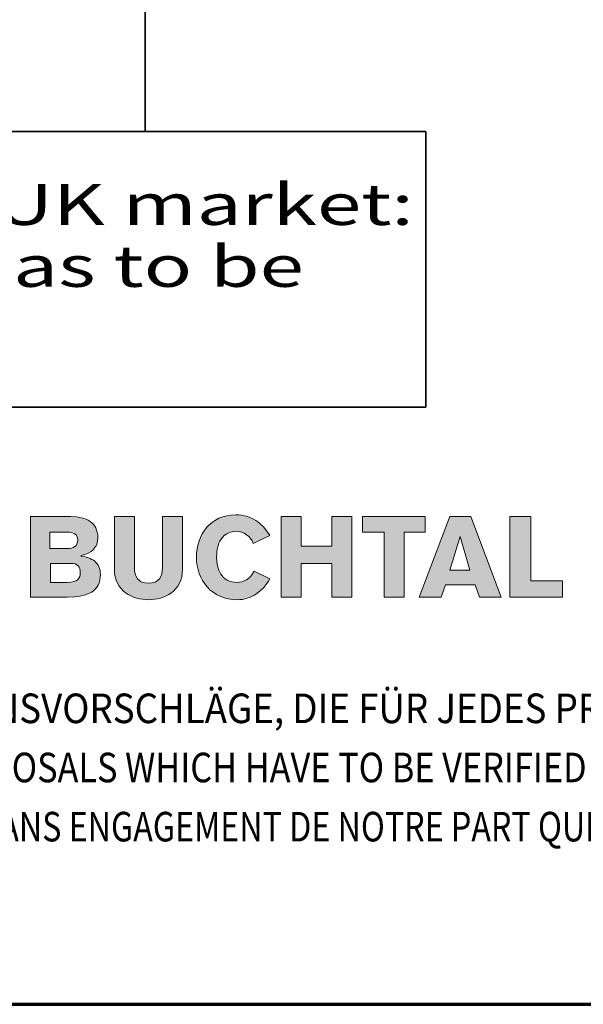
# Model space of a CAD drawing. Units: millimetres. Extents: x -306 to 744, y -3956 to -2471.
# Drawn here: x 49 to 220, y -3956 to -3656 of the extents above; entities that cross this region are included whole.
import ezdxf

# ---------------------------------------------------------------- set-up
doc = ezdxf.new("R2010")
doc.units = ezdxf.units.MM
doc.linetypes.add('AUSGEZOGEN', pattern=[0])
doc.layers.add('TB_122', color=7, linetype='AUSGEZOGEN', lineweight=18)
doc.styles.add('ARIAL', font='ARIAL.TTF')

msp = doc.modelspace()

# ---------------------------------------------------------------- hatches: boundary and pattern name
at = {"layer": 'TB_122', "linetype": 'AUSGEZOGEN', "lineweight": 18, "true_color": 0x000000}
h = msp.add_hatch(color=18, dxfattribs=at)
h.paths.add_polyline_path([(66.458, -3831.384), (67.428, -3831.221), (68.325, -3831.004), (69.158, -3830.74), (69.918, -3830.423), (70.604, -3830.042), (71.217, -3829.606), (71.748, -3829.108), (72.206, -3828.545), (72.581, -3827.919), (72.874, -3827.23), (73.085, -3826.468), (73.222, -3825.643), (73.258, -3824.736), (73.231, -3824.074), (73.139, -3823.448), (72.993, -3822.876), (72.792, -3822.35), (72.544, -3821.87), (72.251, -3821.434), (71.913, -3821.044), (71.538, -3820.69), (71.116, -3820.373), (70.668, -3820.101), (70.183, -3819.865), (69.671, -3819.666), (68.581, -3819.366), (67.41, -3819.203), (67.41, -3818.94), (68.545, -3818.604), (69.551, -3818.187), (70.412, -3817.679), (71.135, -3817.062), (71.702, -3816.337), (71.931, -3815.938), (72.124, -3815.493), (72.38, -3814.523), (72.462, -3813.407), (72.425, -3812.6), (72.307, -3811.856), (72.114, -3811.167), (71.849, -3810.532), (71.52, -3809.96), (71.116, -3809.443), (70.659, -3808.981), (70.137, -3808.573), (69.561, -3808.21), (68.929, -3807.901), (68.252, -3807.648), (67.529, -3807.448), (65.955, -3807.176), (64.225, -3807.085), (51.997, -3807.085), (51.997, -3831.584), (63.163, -3831.584), (65.424, -3831.502)])
h.paths.add_polyline_path([(58.111, -3827.112), (58.111, -3821.316), (64.225, -3821.316), (64.957, -3821.362), (65.579, -3821.507), (66.083, -3821.743), (66.486, -3822.069), (66.778, -3822.487), (66.989, -3822.976), (67.108, -3823.557), (67.145, -3824.21), (67.108, -3824.79), (66.971, -3825.334), (66.724, -3825.824), (66.348, -3826.251), (65.827, -3826.613), (65.131, -3826.876), (64.243, -3827.049), (63.163, -3827.112)], flags=16)
h.paths.add_polyline_path([(57.846, -3816.836), (57.846, -3811.829), (63.163, -3811.829), (63.831, -3811.856), (64.445, -3811.938), (64.985, -3812.092), (65.451, -3812.319), (65.827, -3812.636), (66.11, -3813.053), (66.284, -3813.571), (66.348, -3814.196), (66.284, -3814.84), (66.11, -3815.394), (65.827, -3815.847), (65.451, -3816.21), (64.985, -3816.491), (64.445, -3816.681), (63.831, -3816.799), (63.163, -3816.836)], flags=16)
for points in [[(87.884, -3832.382), (88.79, -3832.346), (89.705, -3832.255), (90.62, -3832.092), (91.517, -3831.865), (92.405, -3831.566), (93.266, -3831.194), (94.089, -3830.758), (94.858, -3830.241), (95.581, -3829.643), (96.231, -3828.972), (96.807, -3828.219), (97.302, -3827.375), (97.705, -3826.45), (98.006, -3825.443), (98.189, -3824.346), (98.253, -3823.158), (98.253, -3807.085), (92.14, -3807.085), (92.14, -3822.632), (92.085, -3823.593), (91.92, -3824.482), (91.636, -3825.289), (91.206, -3825.988), (90.63, -3826.568), (90.282, -3826.804), (89.897, -3827.003), (89.458, -3827.158), (88.982, -3827.275), (87.884, -3827.375), (86.785, -3827.275), (86.31, -3827.158), (85.87, -3827.003), (85.486, -3826.804), (85.138, -3826.568), (84.562, -3825.988), (84.132, -3825.289), (83.848, -3824.482), (83.683, -3823.593), (83.628, -3822.632), (83.628, -3807.085), (77.514, -3807.085), (77.514, -3823.158), (77.578, -3824.346), (77.761, -3825.443), (78.063, -3826.45), (78.466, -3827.375), (78.96, -3828.219), (79.537, -3828.972), (80.187, -3829.643), (80.901, -3830.241), (81.679, -3830.758), (82.502, -3831.194), (83.354, -3831.566), (84.241, -3831.865), (85.147, -3832.092), (86.063, -3832.255), (86.978, -3832.346)], [(116.476, -3832.273), (117.922, -3831.947), (118.617, -3831.711), (119.304, -3831.42), (119.972, -3831.085), (120.613, -3830.695), (121.839, -3829.797), (122.965, -3828.709), (123.963, -3827.466), (124.42, -3826.776), (124.832, -3826.051), (120.055, -3823.684), (119.597, -3824.509), (119.039, -3825.217), (118.407, -3825.806), (117.721, -3826.287), (117.016, -3826.65), (116.311, -3826.904), (115.634, -3827.058), (115.002, -3827.112), (114.096, -3827.058), (113.273, -3826.922), (112.531, -3826.695), (111.872, -3826.396), (111.278, -3826.024), (110.765, -3825.597), (110.307, -3825.108), (109.913, -3824.573), (109.584, -3824.001), (109.309, -3823.394), (109.081, -3822.759), (108.907, -3822.105), (108.687, -3820.781), (108.623, -3819.466), (108.651, -3818.468), (108.742, -3817.543), (108.889, -3816.681), (109.09, -3815.901), (109.337, -3815.185), (109.639, -3814.541), (109.987, -3813.96), (110.38, -3813.444), (110.811, -3812.99), (111.278, -3812.609), (111.781, -3812.282), (112.321, -3812.019), (112.888, -3811.82), (113.483, -3811.675), (114.096, -3811.593), (114.737, -3811.566), (115.533, -3811.638), (116.311, -3811.847), (117.052, -3812.173), (117.757, -3812.618), (118.398, -3813.162), (118.956, -3813.788), (119.423, -3814.487), (119.789, -3815.258), (124.832, -3812.881), (123.899, -3811.475), (122.882, -3810.223), (121.766, -3809.144), (121.171, -3808.672), (120.549, -3808.237), (119.899, -3807.856), (119.221, -3807.521), (118.508, -3807.23), (117.766, -3806.994), (116.998, -3806.804), (116.192, -3806.668), (115.35, -3806.586), (114.472, -3806.559), (113.062, -3806.632), (111.744, -3806.831), (110.5, -3807.167), (109.346, -3807.611), (108.275, -3808.174), (107.296, -3808.836), (106.399, -3809.598), (105.594, -3810.441), (104.88, -3811.375), (104.257, -3812.373), (103.727, -3813.444), (103.287, -3814.559), (102.949, -3815.738), (102.701, -3816.945), (102.555, -3818.196), (102.5, -3819.466), (102.555, -3820.745), (102.711, -3821.988), (102.976, -3823.203), (103.333, -3824.373), (103.8, -3825.498), (104.358, -3826.568), (105.008, -3827.566), (105.758, -3828.491), (106.609, -3829.343), (107.543, -3830.096), (108.568, -3830.768), (109.685, -3831.321), (110.884, -3831.774), (112.174, -3832.101), (113.547, -3832.31), (115.002, -3832.382), (115.744, -3832.355)], [(134.406, -3821.316), (143.714, -3821.316), (143.714, -3831.584), (149.827, -3831.584), (149.827, -3807.085), (143.714, -3807.085), (143.714, -3816.046), (134.406, -3816.046), (134.406, -3807.085), (128.292, -3807.085), (128.292, -3831.584), (134.406, -3831.584)], [(172.159, -3807.085), (153.012, -3807.085), (153.012, -3811.829), (159.666, -3811.829), (159.666, -3831.584), (165.78, -3831.584), (165.78, -3811.829), (172.159, -3811.829)], [(204.321, -3826.586), (204.321, -3807.085), (197.941, -3807.085), (197.941, -3831.584), (213.894, -3831.584), (213.894, -3826.586)]]:
    msp.add_hatch(color=18, dxfattribs=at).paths.add_polyline_path(points)
h = msp.add_hatch(color=18, dxfattribs=at)
h.paths.add_polyline_path([(195.287, -3831.584), (185.979, -3807.085), (179.6, -3807.085), (170.292, -3831.584), (176.946, -3831.584), (178.273, -3827.901), (187.306, -3827.901), (188.642, -3831.584)])
h.paths.add_polyline_path([(182.794, -3813.144), (185.714, -3823.421), (179.6, -3823.421)], flags=16)

# ---------------------------------------------------------------- linework, layer by layer
at = {"layer": 'TB_122', "color": 7, "linetype": 'AUSGEZOGEN', "lineweight": 35}
for p, q in [((86.86, -3625.305), (86.86, -3689.885)), ((172.375, -3689.885), (-107.132, -3689.885)), ((172.375, -3773.816), (172.375, -3689.885)), ((-107.132, -3773.816), (172.375, -3773.816))]:
    msp.add_line(p, q, dxfattribs=at)
at = {"layer": 'TB_122', "color": 7, "linetype": 'AUSGEZOGEN', "lineweight": 18}
for p, q in [((64.225, -3807.085), (51.997, -3807.085)), ((51.997, -3807.085), (51.997, -3831.584)), ((65.955, -3807.176), (64.225, -3807.085)), ((67.529, -3807.448), (65.955, -3807.176)), ((68.252, -3807.648), (67.529, -3807.448)), ((68.929, -3807.901), (68.252, -3807.648)), ((69.561, -3808.21), (68.929, -3807.901)), ((70.137, -3808.573), (69.561, -3808.21)), ((70.659, -3808.981), (70.137, -3808.573)), ((83.628, -3807.085), (77.514, -3807.085)), ((77.514, -3807.085), (77.514, -3823.158)), ((83.628, -3822.632), (83.628, -3807.085)), ((98.253, -3807.085), (92.14, -3807.085)), ((92.14, -3807.085), (92.14, -3822.632)), ((98.253, -3823.158), (98.253, -3807.085)), ((108.275, -3808.174), (107.296, -3808.836)), ((109.346, -3807.611), (108.275, -3808.174)), ((110.5, -3807.167), (109.346, -3807.611)), ((111.744, -3806.831), (110.5, -3807.167)), ((113.062, -3806.632), (111.744, -3806.831)), ((114.472, -3806.559), (113.062, -3806.632)), ((115.35, -3806.586), (114.472, -3806.559)), ((116.192, -3806.668), (115.35, -3806.586)), ((116.998, -3806.804), (116.192, -3806.668)), ((117.766, -3806.994), (116.998, -3806.804)), ((118.508, -3807.23), (117.766, -3806.994)), ((119.221, -3807.521), (118.508, -3807.23)), ((119.899, -3807.856), (119.221, -3807.521)), ((120.549, -3808.237), (119.899, -3807.856)), ((121.171, -3808.672), (120.549, -3808.237)), ((121.766, -3809.144), (121.171, -3808.672)), ((134.406, -3807.085), (128.292, -3807.085)), ((128.292, -3807.085), (128.292, -3831.584)), ((134.406, -3816.046), (134.406, -3807.085)), ((149.827, -3807.085), (143.714, -3807.085)), ((143.714, -3807.085), (143.714, -3816.046)), ((149.827, -3831.584), (149.827, -3807.085)), ((172.159, -3807.085), (153.012, -3807.085)), ((153.012, -3807.085), (153.012, -3811.829)), ((179.6, -3807.085), (170.292, -3831.584)), ((172.159, -3811.829), (172.159, -3807.085)), ((185.979, -3807.085), (179.6, -3807.085)), ((195.287, -3831.584), (185.979, -3807.085)), ((204.321, -3807.085), (197.941, -3807.085)), ((197.941, -3807.085), (197.941, -3831.584)), ((204.321, -3826.586), (204.321, -3807.085)), ((71.116, -3809.443), (70.659, -3808.981)), ((71.52, -3809.96), (71.116, -3809.443)), ((71.849, -3810.532), (71.52, -3809.96)), ((72.114, -3811.167), (71.849, -3810.532)), ((72.307, -3811.856), (72.114, -3811.167)), ((104.88, -3811.375), (104.257, -3812.373)), ((105.594, -3810.441), (104.88, -3811.375)), ((106.399, -3809.598), (105.594, -3810.441)), ((107.296, -3808.836), (106.399, -3809.598)), ((112.888, -3811.82), (113.483, -3811.675)), ((113.483, -3811.675), (114.096, -3811.593)), ((114.096, -3811.593), (114.737, -3811.566)), ((114.737, -3811.566), (115.533, -3811.638)), ((115.533, -3811.638), (116.311, -3811.847)), ((122.882, -3810.223), (121.766, -3809.144)), ((123.899, -3811.475), (122.882, -3810.223)), ((124.832, -3812.881), (123.899, -3811.475)), ((57.846, -3811.829), (63.163, -3811.829)), ((57.846, -3816.836), (57.846, -3811.829)), ((63.163, -3811.829), (63.831, -3811.856)), ((63.831, -3811.856), (64.445, -3811.938)), ((64.445, -3811.938), (64.985, -3812.092)), ((64.985, -3812.092), (65.451, -3812.319)), ((65.451, -3812.319), (65.827, -3812.636)), ((65.827, -3812.636), (66.11, -3813.053)), ((66.11, -3813.053), (66.284, -3813.571)), ((66.284, -3813.571), (66.348, -3814.196)), ((66.348, -3814.196), (66.284, -3814.84)), ((72.124, -3815.493), (72.38, -3814.523)), ((72.425, -3812.6), (72.307, -3811.856)), ((72.38, -3814.523), (72.462, -3813.407)), ((72.462, -3813.407), (72.425, -3812.6)), ((103.287, -3814.559), (102.949, -3815.738)), ((103.727, -3813.444), (103.287, -3814.559)), ((104.257, -3812.373), (103.727, -3813.444)), ((109.337, -3815.185), (109.639, -3814.541)), ((109.639, -3814.541), (109.987, -3813.96)), ((109.987, -3813.96), (110.38, -3813.444)), ((110.38, -3813.444), (110.811, -3812.99)), ((110.811, -3812.99), (111.278, -3812.609)), ((111.278, -3812.609), (111.781, -3812.282)), ((111.781, -3812.282), (112.321, -3812.019)), ((112.321, -3812.019), (112.888, -3811.82)), ((116.311, -3811.847), (117.052, -3812.173)), ((117.052, -3812.173), (117.757, -3812.618)), ((117.757, -3812.618), (118.398, -3813.162)), ((118.398, -3813.162), (118.956, -3813.788)), ((118.956, -3813.788), (119.423, -3814.487)), ((119.423, -3814.487), (119.789, -3815.258)), ((119.789, -3815.258), (124.832, -3812.881)), ((153.012, -3811.829), (159.666, -3811.829)), ((159.666, -3811.829), (159.666, -3831.584)), ((165.78, -3831.584), (165.78, -3811.829)), ((165.78, -3811.829), (172.159, -3811.829)), ((179.6, -3823.421), (182.794, -3813.144)), ((182.794, -3813.144), (185.714, -3823.421)), ((63.163, -3816.836), (57.846, -3816.836)), ((63.831, -3816.799), (63.163, -3816.836)), ((64.445, -3816.681), (63.831, -3816.799)), ((64.985, -3816.491), (64.445, -3816.681)), ((65.451, -3816.21), (64.985, -3816.491)), ((65.827, -3815.847), (65.451, -3816.21)), ((66.11, -3815.394), (65.827, -3815.847)), ((66.284, -3814.84), (66.11, -3815.394)), ((69.551, -3818.187), (70.412, -3817.679)), ((70.412, -3817.679), (71.135, -3817.062)), ((71.135, -3817.062), (71.702, -3816.337)), ((71.702, -3816.337), (71.931, -3815.938)), ((71.931, -3815.938), (72.124, -3815.493)), ((102.701, -3816.945), (102.555, -3818.196)), ((102.949, -3815.738), (102.701, -3816.945)), ((108.651, -3818.468), (108.742, -3817.543)), ((108.742, -3817.543), (108.889, -3816.681)), ((108.889, -3816.681), (109.09, -3815.901)), ((109.09, -3815.901), (109.337, -3815.185)), ((143.714, -3816.046), (134.406, -3816.046)), ((67.41, -3818.94), (68.545, -3818.604)), ((67.41, -3819.203), (67.41, -3818.94)), ((68.581, -3819.366), (67.41, -3819.203)), ((68.545, -3818.604), (69.551, -3818.187)), ((69.671, -3819.666), (68.581, -3819.366)), ((70.183, -3819.865), (69.671, -3819.666)), ((70.668, -3820.101), (70.183, -3819.865)), ((71.116, -3820.373), (70.668, -3820.101)), ((71.538, -3820.69), (71.116, -3820.373)), ((71.913, -3821.044), (71.538, -3820.69)), ((102.555, -3818.196), (102.5, -3819.466)), ((102.5, -3819.466), (102.555, -3820.745)), ((102.555, -3820.745), (102.711, -3821.988)), ((108.623, -3819.466), (108.651, -3818.468)), ((108.687, -3820.781), (108.623, -3819.466)), ((58.111, -3821.316), (64.225, -3821.316)), ((58.111, -3827.112), (58.111, -3821.316)), ((64.225, -3821.316), (64.957, -3821.362)), ((64.957, -3821.362), (65.579, -3821.507)), ((65.579, -3821.507), (66.083, -3821.743)), ((66.083, -3821.743), (66.486, -3822.069)), ((66.486, -3822.069), (66.778, -3822.487)), ((66.778, -3822.487), (66.989, -3822.976)), ((66.989, -3822.976), (67.108, -3823.557)), ((67.108, -3823.557), (67.145, -3824.21)), ((72.251, -3821.434), (71.913, -3821.044)), ((72.544, -3821.87), (72.251, -3821.434)), ((72.792, -3822.35), (72.544, -3821.87)), ((72.993, -3822.876), (72.792, -3822.35)), ((73.139, -3823.448), (72.993, -3822.876)), ((73.231, -3824.074), (73.139, -3823.448)), ((77.514, -3823.158), (77.578, -3824.346)), ((83.683, -3823.593), (83.628, -3822.632)), ((83.848, -3824.482), (83.683, -3823.593)), ((92.085, -3823.593), (91.92, -3824.482)), ((92.14, -3822.632), (92.085, -3823.593)), ((98.189, -3824.346), (98.253, -3823.158)), ((102.711, -3821.988), (102.976, -3823.203)), ((102.976, -3823.203), (103.333, -3824.373)), ((108.907, -3822.105), (108.687, -3820.781)), ((109.081, -3822.759), (108.907, -3822.105)), ((109.309, -3823.394), (109.081, -3822.759)), ((109.584, -3824.001), (109.309, -3823.394)), ((120.055, -3823.684), (119.597, -3824.509)), ((124.832, -3826.051), (120.055, -3823.684)), ((134.406, -3831.584), (134.406, -3821.316)), ((134.406, -3821.316), (143.714, -3821.316)), ((143.714, -3821.316), (143.714, -3831.584)), ((185.714, -3823.421), (179.6, -3823.421)), ((65.827, -3826.613), (65.131, -3826.876)), ((66.348, -3826.251), (65.827, -3826.613)), ((66.724, -3825.824), (66.348, -3826.251)), ((66.971, -3825.334), (66.724, -3825.824)), ((67.108, -3824.79), (66.971, -3825.334)), ((67.145, -3824.21), (67.108, -3824.79)), ((72.874, -3827.23), (73.085, -3826.468)), ((73.085, -3826.468), (73.222, -3825.643)), ((73.222, -3825.643), (73.258, -3824.736)), ((73.258, -3824.736), (73.231, -3824.074)), ((77.578, -3824.346), (77.761, -3825.443)), ((77.761, -3825.443), (78.063, -3826.45)), ((78.063, -3826.45), (78.466, -3827.375)), ((84.132, -3825.289), (83.848, -3824.482)), ((84.562, -3825.988), (84.132, -3825.289)), ((85.138, -3826.568), (84.562, -3825.988)), ((85.486, -3826.804), (85.138, -3826.568)), ((90.63, -3826.568), (90.282, -3826.804)), ((91.206, -3825.988), (90.63, -3826.568)), ((91.636, -3825.289), (91.206, -3825.988)), ((91.92, -3824.482), (91.636, -3825.289)), ((97.302, -3827.375), (97.705, -3826.45)), ((97.705, -3826.45), (98.006, -3825.443)), ((98.006, -3825.443), (98.189, -3824.346)), ((103.333, -3824.373), (103.8, -3825.498)), ((103.8, -3825.498), (104.358, -3826.568)), ((104.358, -3826.568), (105.008, -3827.566)), ((109.913, -3824.573), (109.584, -3824.001)), ((110.307, -3825.108), (109.913, -3824.573)), ((110.765, -3825.597), (110.307, -3825.108)), ((111.278, -3826.024), (110.765, -3825.597)), ((111.872, -3826.396), (111.278, -3826.024)), ((112.531, -3826.695), (111.872, -3826.396)), ((113.273, -3826.922), (112.531, -3826.695)), ((117.016, -3826.65), (116.311, -3826.904)), ((117.721, -3826.287), (117.016, -3826.65)), ((118.407, -3825.806), (117.721, -3826.287)), ((119.039, -3825.217), (118.407, -3825.806)), ((119.597, -3824.509), (119.039, -3825.217)), ((124.42, -3826.776), (124.832, -3826.051)), ((213.894, -3826.586), (204.321, -3826.586)), ((213.894, -3831.584), (213.894, -3826.586)), ((63.163, -3827.112), (58.111, -3827.112)), ((64.243, -3827.049), (63.163, -3827.112)), ((65.131, -3826.876), (64.243, -3827.049)), ((70.604, -3830.042), (71.217, -3829.606)), ((71.217, -3829.606), (71.748, -3829.108)), ((71.748, -3829.108), (72.206, -3828.545)), ((72.206, -3828.545), (72.581, -3827.919)), ((72.581, -3827.919), (72.874, -3827.23)), ((78.466, -3827.375), (78.96, -3828.219)), ((78.96, -3828.219), (79.537, -3828.972)), ((79.537, -3828.972), (80.187, -3829.643)), ((80.187, -3829.643), (80.901, -3830.241)), ((85.87, -3827.003), (85.486, -3826.804)), ((86.31, -3827.158), (85.87, -3827.003)), ((86.785, -3827.275), (86.31, -3827.158)), ((87.884, -3827.375), (86.785, -3827.275)), ((88.982, -3827.275), (87.884, -3827.375)), ((89.458, -3827.158), (88.982, -3827.275)), ((89.897, -3827.003), (89.458, -3827.158)), ((90.282, -3826.804), (89.897, -3827.003)), ((94.858, -3830.241), (95.581, -3829.643)), ((95.581, -3829.643), (96.231, -3828.972)), ((96.231, -3828.972), (96.807, -3828.219)), ((96.807, -3828.219), (97.302, -3827.375)), ((105.008, -3827.566), (105.758, -3828.491)), ((105.758, -3828.491), (106.609, -3829.343)), ((106.609, -3829.343), (107.543, -3830.096)), ((114.096, -3827.058), (113.273, -3826.922)), ((115.002, -3827.112), (114.096, -3827.058)), ((115.634, -3827.058), (115.002, -3827.112)), ((116.311, -3826.904), (115.634, -3827.058)), ((121.839, -3829.797), (122.965, -3828.709)), ((122.965, -3828.709), (123.963, -3827.466)), ((123.963, -3827.466), (124.42, -3826.776)), ((176.946, -3831.584), (178.273, -3827.901)), ((178.273, -3827.901), (187.306, -3827.901)), ((187.306, -3827.901), (188.642, -3831.584)), ((51.997, -3831.584), (63.163, -3831.584)), ((63.163, -3831.584), (65.424, -3831.502)), ((65.424, -3831.502), (66.458, -3831.384)), ((66.458, -3831.384), (67.428, -3831.221)), ((67.428, -3831.221), (68.325, -3831.004)), ((68.325, -3831.004), (69.158, -3830.74)), ((69.158, -3830.74), (69.918, -3830.423)), ((69.918, -3830.423), (70.604, -3830.042)), ((80.901, -3830.241), (81.679, -3830.758)), ((81.679, -3830.758), (82.502, -3831.194)), ((82.502, -3831.194), (83.354, -3831.566)), ((83.354, -3831.566), (84.241, -3831.865)), ((84.241, -3831.865), (85.147, -3832.092)), ((85.147, -3832.092), (86.063, -3832.255)), ((86.063, -3832.255), (86.978, -3832.346)), ((86.978, -3832.346), (87.884, -3832.382)), ((87.884, -3832.382), (88.79, -3832.346)), ((88.79, -3832.346), (89.705, -3832.255)), ((89.705, -3832.255), (90.62, -3832.092)), ((90.62, -3832.092), (91.517, -3831.865)), ((91.517, -3831.865), (92.405, -3831.566)), ((92.405, -3831.566), (93.266, -3831.194)), ((93.266, -3831.194), (94.089, -3830.758)), ((94.089, -3830.758), (94.858, -3830.241)), ((107.543, -3830.096), (108.568, -3830.768)), ((108.568, -3830.768), (109.685, -3831.321)), ((109.685, -3831.321), (110.884, -3831.774)), ((110.884, -3831.774), (112.174, -3832.101)), ((112.174, -3832.101), (113.547, -3832.31)), ((113.547, -3832.31), (115.002, -3832.382)), ((115.002, -3832.382), (115.744, -3832.355)), ((115.744, -3832.355), (116.476, -3832.273)), ((116.476, -3832.273), (117.922, -3831.947)), ((117.922, -3831.947), (118.617, -3831.711)), ((118.617, -3831.711), (119.304, -3831.42)), ((119.304, -3831.42), (119.972, -3831.085)), ((119.972, -3831.085), (120.613, -3830.695)), ((120.613, -3830.695), (121.839, -3829.797)), ((128.292, -3831.584), (134.406, -3831.584)), ((143.714, -3831.584), (149.827, -3831.584)), ((159.666, -3831.584), (165.78, -3831.584)), ((170.292, -3831.584), (176.946, -3831.584)), ((188.642, -3831.584), (195.287, -3831.584)), ((197.941, -3831.584), (213.894, -3831.584))]:
    msp.add_line(p, q, dxfattribs=at)
at = {"layer": 'TB_122', "color": 240, "linetype": 'AUSGEZOGEN', "lineweight": 70}
msp.add_line((-306.111, -3955.521), (743.879, -3955.521), dxfattribs=at)

# ---------------------------------------------------------------- texts
at = {"layer": 'TB_122', "color": 7, "linetype": 'AUSGEZOGEN', "lineweight": 18, "insert": (-99.788, -3705.824), "char_height": 12.5, "width": 271.44256, "attachment_point": 1, "line_spacing_factor": 0.903614, "style": 'ARIAL'}
msp.add_mtext('{\\fArial|i0|b0;\\H12.500000;\\W1.428571;\\C7;Note for the UK market:}\\P{\\fArial|i0|b0;\\H12.500000;\\W1.428571;\\C7;The air gap has to be}\\P{\\fArial|i0|b0;\\H17.500000;\\W1.428571;\\C7;≥\\H12.500000;\\W1.000000;38 mm}\\P', dxfattribs=at)
at = {"layer": 'TB_122', "color": 7, "linetype": 'AUSGEZOGEN', "lineweight": 18, "char_height": 9, "attachment_point": 7, "style": 'ARIAL'}
for s, insert, width in [('\\W0.91;DIES\\~SIND\\~UNVERBINDLICHE\\~KONSTRUKTIONSVORSCHLÄGE,\\~DIE\\~FÜR\\~JEDES\\~PROJEKT\\~AUF\\~ANWENDBARKEIT\\~UND\\~RICHTIGKEIT\\~GEPRÜFT\\~WERDEN\\~MÜSSEN.', (-188.304, -3869.944), 897.50019), ('\\W0.85;THESE\\~ARE\\~NOT\\~BINDING\\~CONSTRUCTION\\~PROPOSALS\\~WHICH\\~HAVE\\~TO\\~BE\\~VERIFIED\\~FOR\\~EACH\\~INDIVIDUAL\\~PROJECT\\~AS\\~REGARDS\\~APPLICABILITY\\~AND\\~CORRECTNESS.', (-188.304, -3887.944), 896.46046), ("\\W0.80;IL\\~S'\\~AGIT\\~DE\\~PROPOSITIONS\\~DE\\~CONSTRUCTION\\~SANS\\~ENGAGEMENT\\~DE\\~NOTRE\\~PART\\~QUI\\~DOIVENT\\~ETRE\\~VERIFIEES\\~POUR\\~CHAQUE\\~PROJET\\~A\\~LEUR\\~EXACTITUDE\\~ET\\~FAISABILITE.", (-188.304, -3905.944), 895.8043)]:
    msp.add_mtext(s, dxfattribs=dict(at, insert=insert, width=width))

doc.saveas('drawing.dxf')
